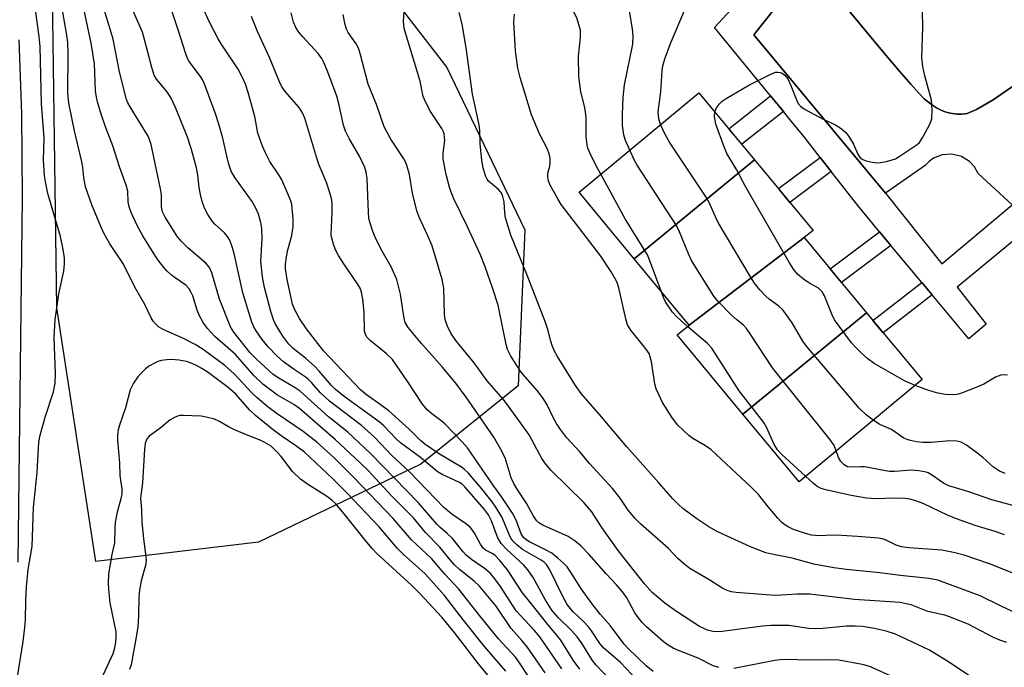
# Model space of a CAD drawing. Units: inches. Extents: x 1249767 to 1255767, y 541453 to 545454.
# Drawn here: x 1251592 to 1251823, y 544829 to 544981 of the extents above; entities that cross this region are included whole.
import ezdxf

# ---------------------------------------------------------------- set-up
doc = ezdxf.new("R2010")
doc.units = ezdxf.units.IN
doc.header["$MEASUREMENT"] = 0
for name, color, linetype in [('BLDG-Footprint', 5, 'Continuous'), ('NTRL-Trees', 3, 'Continuous'), ('TRANS-Non Street Sidewalk', 7, 'Continuous'), ('TRANS-Parking Lot', 4, 'Continuous'), ('TRANS-Road', 130, 'Continuous'), ('TRANS-Street Sidewalk', 7, 'Continuous'), ('Undefined', 1, 'Continuous')]:
    doc.layers.add(name, color=color, linetype=linetype)

msp = doc.modelspace()

# ---------------------------------------------------------------- linework, layer by layer
at = {"layer": 'BLDG-Footprint'}
for points, elevation in [([(1251764.18, 544947.73), (1251735.93, 544924.52), (1251722.99, 544940.13), (1251751.12, 544963.47)], 385.45), ([(1251775.85, 544929.5), (1251748.82, 544908.99), (1251735.93, 544924.52), (1251764.18, 544947.73), (1251777.89, 544931.2)], 387.3), ([(1251790.45, 544911.9), (1251761.43, 544888.13), (1251746.03, 544906.68), (1251748.82, 544908.99), (1251775.85, 544929.5)], 385.84), ([(1251761.43, 544888.13), (1251790.45, 544911.9), (1251803.48, 544896.2), (1251774.61, 544872.24)], 385.53)]:
    msp.add_lwpolyline(points, close=True, dxfattribs=dict(at, elevation=elevation))
at = {"layer": 'NTRL-Trees'}
msp.add_lwpolyline([(1251580.94, 545330.89), (1251672.92, 545312.75), (1251750.51, 545298.98), (1251809.33, 545278.96), (1251801.19, 545232.66), (1251800.03, 545225.52), (1251751.76, 545208.88), (1251681.06, 545139.42), (1251652.06, 545087.92), (1251647.27, 545061.21), (1251639.81, 545035.11), (1251640.11, 545034.99), (1251666.03, 545002.97), (1251691.96, 544969.43), (1251710.25, 544931.31), (1251708.73, 544894.71), (1251685.86, 544876.41), (1251647.74, 544858.11), (1251609.62, 544853.54), (1251600.47, 544913.01), (1251599.17, 545003.58), (1251577.65, 545142.23)], dxfattribs=at)
at = {"layer": 'TRANS-Non Street Sidewalk'}
for points in [[(1251770.93, 544959.08), (1251761.15, 544951.39), (1251758.11, 544955.04), (1251767.93, 544962.75)], [(1251782.16, 544944.98), (1251772.47, 544937.73), (1251769.77, 544941), (1251779.55, 544948.32)], [(1251796.18, 544927.66), (1251784.57, 544918.98), (1251781.89, 544922.22), (1251793.49, 544930.89)], [(1251805.85, 544916.05), (1251794.39, 544907.15), (1251791.96, 544910.08), (1251803.41, 544918.98)]]:
    msp.add_lwpolyline(points, close=True, dxfattribs=at)
at = {"layer": 'TRANS-Parking Lot'}
for points in [[(1251824.62, 544937.21), (1251816.67, 544944.52), (1251815.8, 544946.08), (1251814.58, 544947.39), (1251812.73, 544948.52), (1251810.5, 544949.07), (1251808.21, 544948.91), (1251806.2, 544948.11), (1251805.15, 544947.38), (1251804.22, 544946.44), (1251794.93, 544939.94), (1251764.01, 544977.1), (1251771.27, 544986.32)], [(1251781.89, 544988.11), (1251788.88, 544979.63), (1251794.18, 544973.25), (1251798.07, 544968.63), (1251800.81, 544965.46), (1251802.7, 544963.39), (1251804.01, 544962.09), (1251805.01, 544961.24), (1251805.94, 544960.55), (1251806.86, 544959.96), (1251807.78, 544959.48), (1251808.7, 544959.1), (1251809.65, 544958.8), (1251810.64, 544958.61), (1251811.68, 544958.49), (1251812.78, 544958.46), (1251814.1, 544958.62), (1251816.29, 544959.52), (1251820.16, 544961.82), (1251826.53, 544966.18)]]:
    msp.add_lwpolyline(points, dxfattribs=at)
at = {"layer": 'TRANS-Road'}
msp.add_lwpolyline([(1251826.53, 544966.18), (1251820.16, 544961.82), (1251816.29, 544959.52), (1251814.1, 544958.62), (1251812.78, 544958.46), (1251811.68, 544958.49), (1251810.64, 544958.61), (1251809.65, 544958.8), (1251808.7, 544959.1), (1251807.78, 544959.48), (1251806.86, 544959.96), (1251805.94, 544960.55), (1251805.01, 544961.24), (1251804.01, 544962.09), (1251802.7, 544963.39), (1251800.81, 544965.46), (1251798.07, 544968.63), (1251794.18, 544973.25), (1251788.88, 544979.63), (1251781.89, 544988.11)], dxfattribs=at)
at = {"layer": 'TRANS-Street Sidewalk'}
for points in [[(1251886.13, 544979.25), (1251811.71, 544917.85), (1251818.52, 544909.22), (1251814.43, 544905.74), (1251805.85, 544916.05), (1251803.41, 544918.98), (1251796.18, 544927.66), (1251793.49, 544930.89), (1251788.39, 544937.02), (1251782.16, 544944.98), (1251779.55, 544948.32), (1251775.8, 544953.12), (1251772.83, 544956.75), (1251770.93, 544959.08), (1251767.93, 544962.75), (1251754.81, 544978.82), (1251767.38, 544992.48)], [(1251771.27, 544986.32), (1251764.01, 544977.1), (1251794.93, 544939.94), (1251808.15, 544923.39), (1251824.62, 544937.21)], [(1251591.54, 544975.88), (1251592.16, 544958.54), (1251592.25, 544948.7), (1251592.31, 544938.87), (1251591.32, 544853.38)]]:
    msp.add_lwpolyline(points, dxfattribs=at)
at = {"layer": 'Undefined'}
for points, elevation in [([(1251742.12, 544956.01), (1251741.67, 544957.36), (1251741.56, 544959.01), (1251742.18, 544963.73), (1251742.47, 544968.72), (1251742.62, 544969.78), (1251743.14, 544971.47), (1251744.46, 544975), (1251747.96, 544983.35), (1251748.4, 544985.21), (1251748.43, 544986.58), (1251748.08, 544988.22), (1251747.87, 544988.73), (1251747.4, 544989.46), (1251746.23, 544990.78), (1251743.09, 544993.41), (1251741.9, 544994.72), (1251740.8, 544996.13), (1251739.98, 544997.32), (1251737.68, 545001.36)], 386), ([(1251734.89, 544950), (1251733.92, 544952.25), (1251733.48, 544953.6), (1251733.2, 544955.8), (1251733.18, 544958.36), (1251733.33, 544962.38), (1251733.63, 544965.32), (1251735.57, 544974.88), (1251735.67, 544976.91), (1251735.56, 544978.37), (1251734.81, 544982.76), (1251734.3, 544984.58), (1251733.35, 544986.59), (1251729.3, 544994.16)], 384), ([(1251728.08, 544944.36), (1251727.01, 544946.32), (1251725.5, 544949.41), (1251725.07, 544950.47), (1251724.86, 544951.27), (1251724.67, 544953.12), (1251724.62, 544957.63), (1251724.53, 544959.04), (1251724.27, 544960.35), (1251723.43, 544963.66), (1251722.96, 544967.33), (1251722.82, 544972.08), (1251723.34, 544976.42), (1251723.3, 544978.12), (1251722.97, 544979.47), (1251722.52, 544980.78), (1251720, 544986.19)], 382), ([(1251754.85, 544958.97), (1251755.26, 544959.96), (1251755.92, 544960.92), (1251756.55, 544961.5), (1251757.52, 544962.14), (1251762.84, 544965.23), (1251767.8, 544967.76), (1251769.12, 544968.28), (1251769.6, 544968.34), (1251770.22, 544968.25), (1251770.68, 544968.04), (1251771.29, 544967.58), (1251771.95, 544966.72), (1251772.7, 544965.2), (1251774.17, 544961.44), (1251774.57, 544960.71), (1251774.93, 544960.3), (1251775.62, 544959.8), (1251776.9, 544959.07), (1251780.58, 544957.12), (1251783, 544956.05), (1251784.49, 544955.09), (1251785.6, 544954.13), (1251786.32, 544953.19), (1251787.38, 544951.4), (1251788.38, 544949.11), (1251788.99, 544948.25), (1251789.62, 544947.79), (1251790.39, 544947.5), (1251791.77, 544947.2), (1251792.9, 544947.06), (1251793.73, 544947.1), (1251795.1, 544947.36), (1251796.45, 544947.71), (1251797.23, 544948), (1251798.09, 544948.51), (1251802.31, 544951.31), (1251802.87, 544951.84), (1251803.66, 544953.03), (1251805.31, 544956.1), (1251805.64, 544956.88), (1251805.77, 544957.44), (1251805.83, 544959.48), (1251805.66, 544961.83), (1251805.4, 544962.95), (1251804.1, 544967.41), (1251803.7, 544969.66), (1251803.46, 544971.64), (1251803.66, 544978.84), (1251803.52, 544986.28)], 388), ([(1251715.05, 544827.44), (1251710.8, 544833.54), (1251709.58, 544835.03), (1251707.05, 544837.82), (1251703.56, 544843.06), (1251699.59, 544847.78), (1251698.36, 544848.96), (1251694.93, 544851.69), (1251693.67, 544852.84), (1251692.73, 544853.91), (1251690.35, 544856.92), (1251686.92, 544860.34), (1251684.12, 544863.81), (1251678.9, 544869.05), (1251673.48, 544874.86), (1251671.64, 544876.69), (1251665.84, 544882.12), (1251657.37, 544889.42), (1251656.09, 544890.34), (1251652.23, 544892.58), (1251648.76, 544895.17), (1251646.75, 544897.11), (1251642.34, 544902.06), (1251637.48, 544906.33), (1251635.78, 544908.22), (1251634.77, 544909.6), (1251633.9, 544911.13), (1251633.36, 544912.5), (1251632.38, 544915.82), (1251631.91, 544916.83), (1251631.48, 544917.53), (1251630.72, 544918.34), (1251628.22, 544920.04), (1251627.35, 544920.73), (1251626.28, 544921.72), (1251625.29, 544922.8), (1251624.2, 544924.18), (1251623.4, 544925.39), (1251620.62, 544929.95), (1251619.35, 544932.2), (1251617.91, 544935.4), (1251617.38, 544936.76), (1251617.14, 544937.88), (1251617.06, 544940.41), (1251616.73, 544941.8), (1251615.14, 544946.13), (1251613.57, 544951.01), (1251611.87, 544955.46), (1251610.85, 544958.46), (1251609.99, 544961.33), (1251609.71, 544962.48), (1251609.49, 544963.91), (1251609.25, 544970.3), (1251608.51, 544975.14), (1251606.58, 544983.97)], 360), ([(1251718.94, 544828.38), (1251713.8, 544835.9), (1251712.48, 544837.48), (1251709.18, 544840.95), (1251708.26, 544842.01), (1251704.56, 544847.69), (1251703.26, 544849.5), (1251702.22, 544850.73), (1251701.05, 544851.78), (1251697.76, 544853.99), (1251696.47, 544855.02), (1251695.77, 544855.79), (1251693.26, 544858.94), (1251692.06, 544860.15), (1251690.33, 544861.59), (1251689.65, 544862.25), (1251685.25, 544867.35), (1251674.16, 544878.8), (1251670.01, 544882.73), (1251668.72, 544883.86), (1251664.2, 544887.49), (1251657.57, 544893.53), (1251656.39, 544894.31), (1251652.34, 544896.63), (1251651.1, 544897.49), (1251647.35, 544900.92), (1251645.82, 544902.5), (1251641.95, 544907.3), (1251641.17, 544908.6), (1251638.58, 544915.07), (1251636.83, 544921.27), (1251636.28, 544922.53), (1251635.39, 544923.52), (1251631.14, 544927.08), (1251629.59, 544928.65), (1251628.62, 544929.92), (1251627.54, 544931.54), (1251625.88, 544934.27), (1251625.25, 544935.58), (1251624.99, 544936.69), (1251624.96, 544939.51), (1251624.79, 544940.91), (1251622.61, 544951.34), (1251622.29, 544952.3), (1251621.83, 544953.28), (1251617.61, 544960.16), (1251617.11, 544961.1), (1251616.8, 544961.88), (1251615.15, 544968.4), (1251613.63, 544976.03), (1251612.74, 544979.17), (1251610.75, 544985.62)], 362), ([(1251723.2, 544828.32), (1251721.62, 544830.44), (1251718.72, 544835.11), (1251717.71, 544836.39), (1251715.63, 544838.75), (1251712.09, 544843.31), (1251709.68, 544846.19), (1251706.17, 544851.59), (1251704.36, 544853.78), (1251703.2, 544855.01), (1251702.6, 544855.45), (1251701.05, 544856.2), (1251700.46, 544856.69), (1251699.82, 544857.62), (1251698.48, 544860.21), (1251697.99, 544860.93), (1251697.43, 544861.58), (1251696.33, 544862.47), (1251693.1, 544864.66), (1251691.25, 544866.22), (1251683.3, 544874.47), (1251678.98, 544878.5), (1251675.08, 544882.6), (1251673.44, 544884.15), (1251671.9, 544885.42), (1251664.39, 544891.16), (1251662.29, 544893.14), (1251660.22, 544895.55), (1251659.51, 544896.27), (1251658.72, 544896.87), (1251656.13, 544898.55), (1251653.64, 544900.4), (1251652.1, 544901.76), (1251650.03, 544903.87), (1251648.62, 544905.62), (1251647.18, 544907.64), (1251646.64, 544908.58), (1251646.2, 544909.66), (1251644.09, 544916.55), (1251642.05, 544925.76), (1251641.61, 544927.35), (1251641.04, 544928.88), (1251640.5, 544929.8), (1251639.81, 544930.6), (1251637.52, 544932.68), (1251636.94, 544933.3), (1251635.84, 544934.94), (1251635.07, 544936.44), (1251634.52, 544937.98), (1251634.11, 544939.62), (1251633.85, 544941.25), (1251633.52, 544944.24), (1251633.21, 544945.9), (1251632.05, 544950.16), (1251631.09, 544953.06), (1251628.31, 544960.04), (1251627.19, 544962.36), (1251626.23, 544963.8), (1251623.82, 544966.64), (1251623.28, 544967.59), (1251622.69, 544969.39), (1251621.04, 544975.98), (1251620.53, 544977.67), (1251617.32, 544984.97)], 364), ([(1251738, 544824.24), (1251732.68, 544829.86), (1251728.78, 544833.2), (1251727.88, 544834.3), (1251725.91, 544837.27), (1251725.2, 544838.21), (1251724.05, 544839.44), (1251721.58, 544841.75), (1251720.22, 544843.47), (1251719.08, 544845.5), (1251716.11, 544851.61), (1251715.36, 544852.84), (1251714.82, 544853.38), (1251714.11, 544853.87), (1251709.75, 544856.37), (1251708.41, 544857.42), (1251707.41, 544858.41), (1251707, 544859), (1251706.64, 544859.71), (1251704.88, 544863.99), (1251703.49, 544866.28), (1251702.57, 544867.58), (1251700.19, 544870.57), (1251696.96, 544874.34), (1251696.13, 544875.14), (1251695.43, 544875.66), (1251690.02, 544878.85), (1251686.8, 544881.06), (1251685.81, 544881.91), (1251683.09, 544884.61), (1251678.32, 544888.85), (1251676.34, 544890.38), (1251673.11, 544892.67), (1251671.67, 544893.84), (1251663, 544902.98), (1251659, 544908.13), (1251657.35, 544910.53), (1251656.26, 544912.54), (1251655.77, 544913.9), (1251654.45, 544919.67), (1251654.07, 544922.19), (1251654.09, 544923.29), (1251654.34, 544924.97), (1251654.68, 544926.63), (1251655.55, 544929.99), (1251655.89, 544932.1), (1251655.86, 544933.83), (1251655.67, 544936.42), (1251655.55, 544937.27), (1251655.32, 544938.12), (1251653.23, 544943.06), (1251652.66, 544944.03), (1251650.42, 544947.38), (1251649.37, 544949.39), (1251648.67, 544950.96), (1251647.63, 544954.01), (1251646.88, 544957.92), (1251645.3, 544963.52), (1251644.69, 544965.46), (1251644.03, 544967.03), (1251642.97, 544969.02), (1251639.18, 544974.68), (1251638.28, 544976.15), (1251636.26, 544980.02), (1251634.47, 544983.92)], 368), ([(1251823.41, 544834.53), (1251821.76, 544835.08), (1251820.25, 544835.75), (1251814.29, 544838.87), (1251809.94, 544840.6), (1251808.85, 544840.94), (1251804.86, 544841.84), (1251800.92, 544843.36), (1251799.77, 544843.66), (1251798.33, 544843.91), (1251787.6, 544844.67), (1251777.16, 544845.9), (1251774.21, 544845.9), (1251770.4, 544845.62), (1251769.01, 544845.61), (1251759.83, 544846.28), (1251758.78, 544846.43), (1251757.74, 544846.74), (1251756.75, 544847.23), (1251753.68, 544849.19), (1251748.98, 544851.94), (1251747.38, 544853.14), (1251746.15, 544854.28), (1251744.01, 544856.61), (1251737.44, 544862.38), (1251736.15, 544863.6), (1251734.55, 544865.62), (1251732.67, 544868.39), (1251730.85, 544870.65), (1251725.45, 544876.54), (1251723.22, 544879.16), (1251720.05, 544882.65), (1251718.66, 544884.47), (1251717.68, 544885.89), (1251716.91, 544887.33), (1251715.48, 544890.31), (1251714.59, 544891.74), (1251713.24, 544893.57), (1251710.31, 544896.84), (1251709.39, 544897.98), (1251706.99, 544901.73), (1251706.17, 544903.28), (1251705.86, 544904.41), (1251703.98, 544913.65), (1251702.68, 544917.74), (1251700.94, 544922.66), (1251699.78, 544925.6), (1251696.84, 544932.02), (1251693.52, 544938.74), (1251692.68, 544941), (1251691.79, 544944.33), (1251691.12, 544947.93), (1251691.1, 544949.34), (1251691.49, 544952.3), (1251691.3, 544953.85), (1251691.15, 544954.34), (1251690.75, 544955.12), (1251688.13, 544959.08), (1251687.02, 544961.2), (1251686.44, 544962.57), (1251685.69, 544966.2), (1251681.91, 544978.57), (1251681.75, 544980.17), (1251682.03, 544983.85)], 376), ([(1251591.2, 544826.5), (1251592.52, 544834.76), (1251592.96, 544838.11), (1251593.07, 544839.81), (1251593.16, 544844.38), (1251593.3, 544847.6), (1251593.71, 544851.68), (1251594.62, 544857.1), (1251594.95, 544866.25), (1251595.84, 544874.46), (1251596.22, 544881.57), (1251596.53, 544883.2), (1251597.73, 544887.37), (1251599.69, 544893.36), (1251600.07, 544895.34), (1251600.14, 544897.63), (1251599.84, 544905.98), (1251600.02, 544910.31), (1251600.88, 544916.34), (1251602.06, 544921.64), (1251602.23, 544923.35), (1251602.25, 544924.77), (1251601.95, 544926.73), (1251601.29, 544929.78), (1251598.29, 544939.89), (1251597.82, 544942.17), (1251597.56, 544944.07), (1251597.34, 544947.76), (1251597.45, 544952.87), (1251596.86, 544960.85), (1251596.49, 544974.36), (1251596.28, 544976.67), (1251595.54, 544982.35)], 356), ([(1251734.06, 544821.9), (1251726.97, 544829.2), (1251726.14, 544830.33), (1251723.69, 544834.28), (1251722.57, 544835.88), (1251721.24, 544837.34), (1251718.05, 544840.41), (1251716.63, 544842.13), (1251715.02, 544844.64), (1251712.22, 544849.76), (1251710.94, 544851.6), (1251710.02, 544852.66), (1251706.03, 544856.37), (1251704.74, 544857.79), (1251703.88, 544859.28), (1251702.47, 544863.06), (1251701.75, 544864.51), (1251700.8, 544865.77), (1251696.21, 544871.08), (1251695.53, 544871.7), (1251694.81, 544872.16), (1251690.9, 544873.95), (1251689.66, 544874.65), (1251685.77, 544877.94), (1251681.12, 544881.4), (1251680, 544882.4), (1251677.14, 544885.35), (1251676.1, 544886.31), (1251667.89, 544892.28), (1251665.86, 544893.85), (1251664.88, 544894.82), (1251661.99, 544898.2), (1251660.97, 544899.26), (1251658.8, 544901.21), (1251655.87, 544903.52), (1251654.84, 544904.48), (1251653.5, 544906.41), (1251651.78, 544909.2), (1251651.25, 544910.22), (1251650.62, 544912.18), (1251649.16, 544917.83), (1251648.73, 544920.28), (1251648.32, 544923.94), (1251648.6, 544929.3), (1251648.58, 544931.65), (1251648.33, 544933.07), (1251647.78, 544935.01), (1251647.25, 544936.29), (1251646.31, 544937.97), (1251642.21, 544943.6), (1251641.31, 544945.08), (1251640.69, 544946.93), (1251639.28, 544953.16), (1251638.47, 544956.11), (1251637.59, 544958.79), (1251635.23, 544965.07), (1251634.68, 544966.41), (1251634.17, 544967.3), (1251631.52, 544970.78), (1251631.11, 544971.54), (1251630.59, 544972.86), (1251628.91, 544978.27), (1251627.07, 544983.62)], 366), ([(1251755.82, 544828.66), (1251754.42, 544829.1), (1251750.91, 544830.91), (1251746.34, 544832.68), (1251745.06, 544833.26), (1251743.88, 544833.91), (1251742.74, 544834.75), (1251738.84, 544838.23), (1251737.83, 544839.23), (1251736.92, 544840.33), (1251736.08, 544841.49), (1251734.18, 544845), (1251733.21, 544846.42), (1251731.75, 544848.1), (1251729.33, 544850.64), (1251725.38, 544855.22), (1251723.42, 544857.26), (1251722.09, 544858.32), (1251720.43, 544859.4), (1251714.49, 544862.08), (1251713.57, 544862.64), (1251713, 544863.2), (1251712.23, 544864.34), (1251710.76, 544867.05), (1251708.46, 544870.48), (1251707.65, 544871.86), (1251707.09, 544873.21), (1251705.65, 544877.86), (1251704.59, 544879.94), (1251702.96, 544882.72), (1251696.5, 544892.06), (1251694.04, 544895.35), (1251690.88, 544899.2), (1251686.01, 544904.69), (1251682.9, 544908.46), (1251682.2, 544909.62), (1251681.85, 544910.98), (1251681.11, 544916.25), (1251680.22, 544919.65), (1251678.92, 544922.62), (1251676.81, 544926.33), (1251675.4, 544929.04), (1251674.62, 544930.92), (1251673.88, 544933.1), (1251673.67, 544934.16), (1251673.54, 544935.49), (1251673.3, 544943.26), (1251673.04, 544944.88), (1251672.71, 544945.96), (1251671.49, 544948.6), (1251669.01, 544952.77), (1251668.16, 544954.5), (1251667.73, 544955.91), (1251666.7, 544960.54), (1251666.12, 544962.66), (1251663.98, 544968.55), (1251663.13, 544970.61), (1251662.62, 544971.51), (1251661.78, 544972.65), (1251658.16, 544976.56), (1251657.21, 544977.68), (1251656.52, 544978.82), (1251656, 544980.07), (1251655.43, 544982.24)], 372), ([(1251814.43, 544826.78), (1251809.92, 544829.9), (1251805.19, 544832.76), (1251798.61, 544835.91), (1251797.25, 544836.47), (1251795.05, 544837.21), (1251792.32, 544837.87), (1251789.49, 544838.31), (1251787.77, 544838.41), (1251785.77, 544838.35), (1251780.2, 544837.83), (1251778.51, 544837.76), (1251776.92, 544837.87), (1251772.2, 544838.52), (1251768.04, 544838.56), (1251766.07, 544838.4), (1251756.58, 544837.16), (1251755.14, 544837.05), (1251754.37, 544837.1), (1251753.1, 544837.43), (1251751.28, 544838.29), (1251745.85, 544841.83), (1251743.08, 544843.79), (1251740.18, 544846.28), (1251738.36, 544848.31), (1251732.14, 544856.14), (1251728.35, 544861.52), (1251726, 544865.16), (1251725, 544866.4), (1251724.08, 544867.4), (1251716.48, 544874.93), (1251715.21, 544876.39), (1251714.27, 544877.72), (1251712.02, 544881.96), (1251711.26, 544883.25), (1251706.84, 544889.44), (1251705.26, 544891.53), (1251701.45, 544895.94), (1251698.39, 544900.18), (1251694.1, 544905.38), (1251692.91, 544907.08), (1251692, 544908.92), (1251691.55, 544910.3), (1251691.44, 544911.45), (1251691.23, 544917.63), (1251690.83, 544919.65), (1251688.52, 544927.56), (1251687.52, 544929.93), (1251685.44, 544934.29), (1251684.88, 544935.79), (1251683.87, 544939.93), (1251683.19, 544944.31), (1251682.63, 544946.21), (1251682.23, 544947.26), (1251681.84, 544948.01), (1251678.81, 544952.58), (1251677.24, 544955.47), (1251675.46, 544960.75), (1251673.48, 544965.5), (1251671.73, 544972.36), (1251671.29, 544973.78), (1251670.67, 544974.97), (1251668.79, 544977.6), (1251668.43, 544978.37), (1251668.11, 544979.42), (1251667.61, 544981.86)], 374), ([(1251827.72, 544840.44), (1251822.07, 544843.04), (1251817.13, 544845.49), (1251807.17, 544849.19), (1251805.04, 544849.59), (1251798.4, 544850.26), (1251793.54, 544850.89), (1251785.75, 544851.67), (1251782.76, 544852.07), (1251778.11, 544852.94), (1251772.98, 544854.3), (1251768.19, 544855.25), (1251766.81, 544855.59), (1251763.19, 544857.01), (1251756.74, 544859.94), (1251755.22, 544860.7), (1251753.48, 544861.7), (1251750.59, 544863.58), (1251747.37, 544865.97), (1251746.15, 544867.07), (1251745.01, 544868.25), (1251741.74, 544872.02), (1251734.17, 544880.43), (1251727.82, 544888.01), (1251723.5, 544892.94), (1251722.13, 544894.85), (1251717.92, 544901.65), (1251717.24, 544902.91), (1251716.68, 544904.18), (1251716.33, 544905.23), (1251715.68, 544907.94), (1251715.09, 544909.63), (1251710.83, 544920.7), (1251706.98, 544930.06), (1251705.75, 544934.18), (1251705.59, 544935.31), (1251705.41, 544937.88), (1251705.04, 544939.45), (1251704.63, 544940.15), (1251704.06, 544940.77), (1251701.74, 544942.75), (1251701.39, 544943.21), (1251701, 544943.97), (1251700.47, 544945.91), (1251700.2, 544947.65), (1251699.8, 544951.49), (1251699.67, 544954.65), (1251699.53, 544955.94), (1251697.96, 544963.13), (1251696.46, 544973.98), (1251695.52, 544979.54), (1251694.87, 544982.28)], 378), ([(1251825.39, 544850.58), (1251819.34, 544853.02), (1251813.39, 544855.05), (1251810.89, 544855.64), (1251808.12, 544856.17), (1251800.38, 544856.76), (1251798.67, 544856.97), (1251797.39, 544857.39), (1251794.93, 544858.64), (1251794.08, 544858.89), (1251793.23, 544859.03), (1251788.32, 544859.44), (1251784.6, 544859.64), (1251782.6, 544859.69), (1251779.22, 544859.58), (1251777.57, 544859.73), (1251776.16, 544860.09), (1251773.34, 544861.05), (1251772.05, 544861.7), (1251771.08, 544862.33), (1251770.41, 544862.86), (1251769.63, 544863.68), (1251767.42, 544866.28), (1251765.06, 544869.27), (1251763.43, 544870.94), (1251753.9, 544879.85), (1251752.69, 544880.71), (1251749.67, 544882.39), (1251748.75, 544883.11), (1251746.19, 544885.54), (1251745.61, 544886.2), (1251744.76, 544887.39), (1251742.54, 544890.85), (1251741.08, 544894.07), (1251740.78, 544895.18), (1251739.96, 544900.35), (1251739.7, 544901.51), (1251739.41, 544902.33), (1251738.67, 544903.45), (1251735.13, 544907.81), (1251734.39, 544909.06), (1251733.98, 544910.48), (1251732.36, 544917.72), (1251732.03, 544918.74), (1251731.71, 544919.44), (1251730.51, 544921.48), (1251728.07, 544925.13), (1251718.82, 544937.3), (1251718.04, 544938.58), (1251716.16, 544942), (1251715.73, 544943.09), (1251715.62, 544943.87), (1251715.68, 544944.66), (1251716.09, 544946.23), (1251716.22, 544947.04), (1251716.2, 544948.12), (1251716, 544949.18), (1251715.57, 544950.24), (1251713.74, 544953.84), (1251711.81, 544958.33), (1251709.14, 544967.05), (1251708.58, 544969.27), (1251708.08, 544973.35), (1251707.71, 544980.06), (1251707.84, 544981.92)], 380), ([(1251740.4, 544827.75), (1251738.75, 544829.11), (1251734.5, 544833.17), (1251733.61, 544834.14), (1251730.33, 544838.46), (1251727.96, 544841.2), (1251726.02, 544843.69), (1251723.58, 544847.08), (1251720.99, 544851.15), (1251720.16, 544852.27), (1251719.42, 544853.12), (1251717.93, 544854.44), (1251716.59, 544855.47), (1251715.09, 544856.32), (1251711.35, 544858.15), (1251710.6, 544858.63), (1251709.95, 544859.21), (1251709.39, 544860.05), (1251708.23, 544863.22), (1251707.34, 544864.9), (1251704.87, 544868.64), (1251702.82, 544871.47), (1251696.84, 544880.19), (1251695.59, 544881.62), (1251691.47, 544885.83), (1251690.56, 544886.61), (1251688.41, 544888.16), (1251687.33, 544889.11), (1251686.28, 544890.47), (1251682.84, 544895.69), (1251679.21, 544900.9), (1251677.74, 544902.36), (1251674.06, 544905.32), (1251673.24, 544906.11), (1251672.84, 544906.79), (1251672.65, 544907.59), (1251672.58, 544911.99), (1251672.28, 544915.08), (1251671.97, 544916.69), (1251671.6, 544917.66), (1251671.02, 544918.66), (1251667.79, 544923.36), (1251666.56, 544925.34), (1251665.86, 544926.61), (1251665.33, 544927.95), (1251664.95, 544929.34), (1251664.83, 544930.19), (1251665.05, 544935.48), (1251665.02, 544937.53), (1251664.88, 544938.67), (1251664.5, 544940.03), (1251663.69, 544942.45), (1251662, 544946.53), (1251661.43, 544948.14), (1251658.63, 544957.55), (1251658.06, 544958.81), (1251657.33, 544959.99), (1251654.05, 544963.79), (1251653.19, 544965.05), (1251652.71, 544966.06), (1251650.37, 544971.71), (1251647.49, 544977.85), (1251646.11, 544981.38)], 370), ([(1251801.86, 544894.85), (1251799.36, 544895.91), (1251792.28, 544899.98), (1251790.73, 544901.11), (1251789.2, 544902.5), (1251787.93, 544903.73), (1251786.95, 544904.83), (1251782.96, 544910.26), (1251782.29, 544911.54), (1251780.6, 544915.89), (1251780.06, 544916.83), (1251779.17, 544917.66), (1251776.88, 544918.9), (1251775.65, 544919.73), (1251774.3, 544920.87), (1251773.28, 544922.08), (1251772.36, 544923.56), (1251762.11, 544941.36), (1251759.92, 544945.45), (1251757.7, 544949.26), (1251757.02, 544950.82), (1251755.12, 544956.15), (1251754.8, 544957.82), (1251754.85, 544958.97)], 388), ([(1251792.01, 544886.68), (1251790.36, 544887.98), (1251788.74, 544889.53), (1251776.39, 544904.07), (1251775.51, 544905.26), (1251772.96, 544909.55), (1251771.45, 544911.72), (1251770.72, 544912.63), (1251769.85, 544913.43), (1251767.61, 544915.1), (1251766.79, 544915.8), (1251765.44, 544917.28), (1251764.17, 544918.83), (1251763.22, 544920.33), (1251755.63, 544933.09), (1251754.97, 544934.37), (1251753.49, 544937.71), (1251752.79, 544939.02), (1251744.21, 544951.91), (1251743.23, 544953.69), (1251742.12, 544956.01)], 386), ([(1251783.35, 544879.49), (1251782.85, 544880.79), (1251782.03, 544882.01), (1251768.36, 544899), (1251763.31, 544906.73), (1251762.28, 544908.19), (1251761.56, 544908.94), (1251760, 544910.2), (1251758.69, 544911.42), (1251755.55, 544914.6), (1251754.62, 544915.74), (1251749.38, 544924.16), (1251748.65, 544925.74), (1251746.58, 544930.86), (1251745.83, 544932.36), (1251736.62, 544946.47), (1251735.91, 544947.75), (1251734.89, 544950)], 384), ([(1251742.23, 544916.93), (1251739.77, 544923.69), (1251739.02, 544925.44), (1251733.84, 544933.95), (1251728.08, 544944.36)], 382), ([(1251748.45, 544908.69), (1251745.9, 544910.91), (1251744.91, 544911.99), (1251743.26, 544914.47), (1251742.87, 544915.27), (1251742.23, 544916.93)], 382), ([(1251776.16, 544873.53), (1251770.54, 544878.68), (1251769.53, 544879.73), (1251768.76, 544880.98), (1251766.96, 544885.03), (1251766.35, 544886.17), (1251760.55, 544893.55), (1251754.16, 544903.58), (1251753.15, 544904.66), (1251748.45, 544908.69)], 382), ([(1251705.79, 544827.81), (1251700.83, 544833.62), (1251695.88, 544839.82), (1251691.44, 544845.55), (1251686.85, 544850.68), (1251681.73, 544855.28), (1251680.29, 544856.69), (1251676.1, 544861.65), (1251668.48, 544869.68), (1251665.22, 544872.91), (1251658.52, 544879.21), (1251656.79, 544880.54), (1251653.11, 544883.04), (1251650.89, 544884.66), (1251647.07, 544887.77), (1251645.74, 544889.06), (1251642.39, 544892.87), (1251640.62, 544894.35), (1251635.94, 544897.84), (1251634.48, 544898.8), (1251633.23, 544899.52), (1251631.94, 544900.07), (1251630.86, 544900.42), (1251629.12, 544900.75), (1251627.38, 544900.92), (1251626.27, 544900.88), (1251624.91, 544900.7), (1251624.13, 544900.45), (1251623.38, 544900.1), (1251622.2, 544899.4), (1251621.28, 544898.7), (1251620.2, 544897.72), (1251619.43, 544896.83), (1251618.46, 544895.35), (1251617.65, 544893.78), (1251616.55, 544889.55), (1251615.13, 544885.49), (1251614.82, 544884.39), (1251614.66, 544883.2), (1251614.69, 544882.01), (1251615.12, 544876.67), (1251615.23, 544873.7), (1251615.67, 544870.49), (1251615.7, 544869.44), (1251615.47, 544868.22), (1251614.57, 544865.09), (1251614.16, 544862.81), (1251614.01, 544861.45), (1251614, 544857.92), (1251613.33, 544855.22), (1251612.92, 544852.93), (1251612.59, 544850.62), (1251612.49, 544848.66), (1251612.53, 544846.96), (1251612.91, 544843.83), (1251614.25, 544837.03), (1251614.29, 544835.87), (1251614.22, 544834.71), (1251613.95, 544833.21), (1251613.56, 544831.89), (1251611.23, 544826.81)], 356), ([(1251823.51, 544897.24), (1251822.67, 544897.31), (1251821.93, 544897.22), (1251820.74, 544896.75), (1251817.94, 544895.16), (1251816.35, 544894.4), (1251812.74, 544893.02), (1251811.65, 544892.73), (1251810.83, 544892.63), (1251808.88, 544892.72), (1251806.84, 544893.14), (1251804.85, 544893.71), (1251801.86, 544894.85)], 388), ([(1251704.28, 544823.53), (1251699.37, 544829.53), (1251693.69, 544836.94), (1251690.79, 544840.5), (1251685.59, 544846.04), (1251683.72, 544847.93), (1251675.63, 544855.38), (1251674.43, 544856.56), (1251673.16, 544858.05), (1251667.85, 544864.76), (1251665.83, 544867.12), (1251665.1, 544867.81), (1251663.94, 544868.72), (1251659.26, 544871.67), (1251657.64, 544872.86), (1251655.76, 544874.62), (1251653.07, 544878.2), (1251652.01, 544879.36), (1251650.73, 544880.56), (1251649.12, 544881.56), (1251648.17, 544882.04), (1251645.32, 544883.08), (1251642.15, 544884.43), (1251640.87, 544885.08), (1251638.48, 544886.49), (1251637.43, 544886.91), (1251635.48, 544887.42), (1251634.33, 544887.61), (1251630.17, 544887.82), (1251629.29, 544887.77), (1251628.75, 544887.65), (1251628.01, 544887.34), (1251627.06, 544886.78), (1251624.59, 544884.71), (1251622.11, 544882.91), (1251621.58, 544882.29), (1251621.16, 544881.23), (1251620.97, 544879.86), (1251620.5, 544871.99), (1251620.03, 544868.37), (1251620.3, 544865.65), (1251620.42, 544862.89), (1251620.75, 544858.86), (1251621.33, 544854.71), (1251621.38, 544853.62), (1251621.22, 544852.6), (1251620.24, 544849), (1251619.8, 544846.8), (1251619.7, 544845.26), (1251619.63, 544840.71), (1251619.41, 544838.21), (1251619.13, 544836.24), (1251617.84, 544829.28), (1251617.47, 544828.2)], 354), ([(1251822.97, 544874.21), (1251821.69, 544874.71), (1251820.21, 544875.67), (1251817.72, 544877.95), (1251816.33, 544879.06), (1251813.92, 544880.83), (1251812.67, 544881.53), (1251811.64, 544881.79), (1251810.01, 544881.86), (1251805.63, 544881.49), (1251803.63, 544881.43), (1251802.2, 544881.61), (1251800.78, 544881.92), (1251799.95, 544882.15), (1251799.17, 544882.49), (1251796.3, 544884.51), (1251793.59, 544885.67), (1251792.01, 544886.68)], 386), ([(1251826.8, 544866.12), (1251819.82, 544868.04), (1251814.49, 544869.87), (1251809.76, 544871.27), (1251808.54, 544871.9), (1251805.71, 544873.9), (1251804.95, 544874.31), (1251804.41, 544874.48), (1251802.71, 544874.78), (1251800.99, 544874.95), (1251797.01, 544874.68), (1251795.87, 544874.69), (1251794.53, 544874.87), (1251789.96, 544875.73), (1251789.1, 544875.78), (1251786.81, 544875.64), (1251785.99, 544875.75), (1251785.17, 544876.2), (1251784.39, 544876.98), (1251783.87, 544877.95), (1251783.35, 544879.49)], 384), ([(1251822.84, 544859.81), (1251820.6, 544860.6), (1251815.97, 544862.03), (1251811.59, 544863.59), (1251809.47, 544864.45), (1251803.91, 544867.09), (1251802, 544867.77), (1251800.61, 544868.17), (1251799.5, 544868.35), (1251796.98, 544868.39), (1251792.82, 544868.26), (1251790.42, 544868.43), (1251786.85, 544869.05), (1251780.86, 544870.37), (1251779.83, 544870.66), (1251778.85, 544871.16), (1251777.94, 544871.89), (1251776.16, 544873.53)], 382), ([(1251796.94, 544826.32), (1251791.38, 544828.81), (1251790.12, 544829.24), (1251789.03, 544829.51), (1251783.94, 544830.41), (1251781.94, 544830.46), (1251776.73, 544830.39), (1251771.66, 544830.54), (1251770.22, 544830.47), (1251768.95, 544830.31), (1251759.31, 544828.49)], 372)]:
    msp.add_lwpolyline(points, dxfattribs=dict(at, elevation=elevation))
msp.add_polyline3d([(1251712.95, 544823.88, 358), (1251709.01, 544829.8, 358), (1251708.04, 544831.11, 358), (1251704.12, 544835.44, 358), (1251699.7, 544840.84, 358), (1251694.78, 544847.05, 358), (1251691.56, 544850.5, 358), (1251688.32, 544854.24, 358), (1251683.68, 544858.64, 358), (1251679.36, 544863.64, 358), (1251670.03, 544873.34, 358), (1251665.43, 544877.97, 358), (1251661.42, 544881.52, 358), (1251658.22, 544884.06, 358), (1251652.15, 544888.17, 358), (1251650.06, 544889.77, 358), (1251647.44, 544891.92, 358), (1251646.17, 544893.13, 358), (1251642.08, 544897.59, 358), (1251639.86, 544899.5, 358), (1251634.77, 544903.23, 358), (1251632.91, 544904.47, 358), (1251630.04, 544905.96, 358), (1251625.53, 544907.88, 358), (1251624.33, 544908.57, 358), (1251623.72, 544909.1, 358), (1251623.04, 544909.95, 358), (1251622.59, 544910.66, 358), (1251621.07, 544913.83, 358), (1251618.75, 544917.9, 358), (1251616.05, 544923.27, 358), (1251612.89, 544928.01, 358), (1251611.47, 544930.55, 358), (1251610.74, 544932.12, 358), (1251608.63, 544937.22, 358), (1251607.2, 544941.44, 358), (1251606.77, 544943.58, 358), (1251606.52, 544946, 358), (1251606.3, 544947.28, 358), (1251604.57, 544954.52, 358), (1251603.24, 544961.01, 358), (1251603.06, 544962.43, 358), (1251603, 544963.73, 358), (1251603.06, 544972.54, 358), (1251602.98, 544975.23, 358), (1251602.82, 544977.01, 358), (1251601.48, 544984.61, 358)], dxfattribs=at)

doc.saveas('drawing.dxf')
